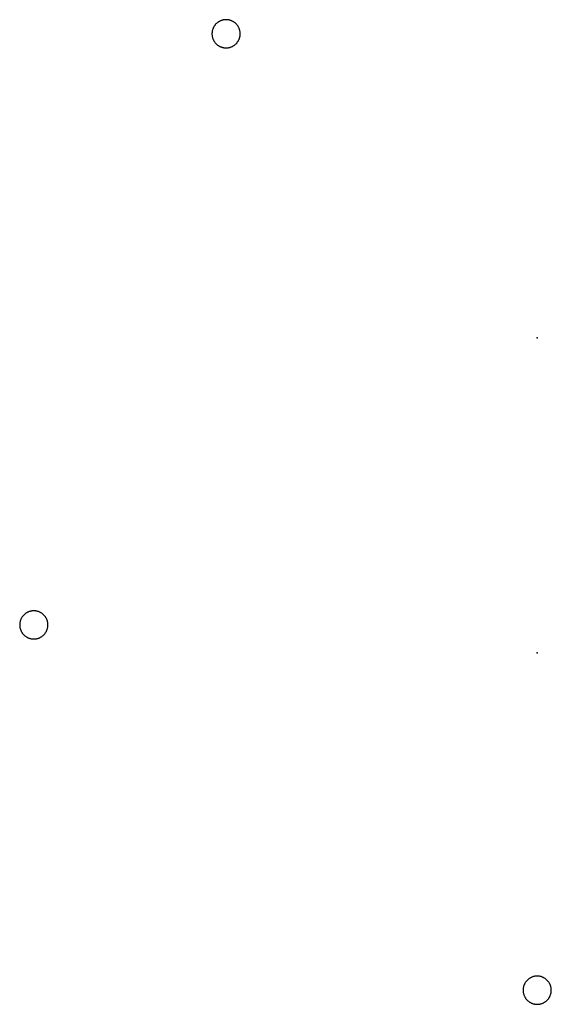
# Model space of a CAD drawing. Units: inches. Extents: x -12.6 to 12.6, y -13.2 to 10.8.
# Drawn here: x -12.6 to 0.3, y -13.2 to 10.8 of the extents above; entities that cross this region are included whole.
import ezdxf

# ---------------------------------------------------------------- set-up
doc = ezdxf.new("R2010")
doc.units = ezdxf.units.IN
doc.header["$LTSCALE"] = 0.03937
doc.header["$MEASUREMENT"] = 0
doc.layers.add('5 star - armless', color=7, linetype='Continuous')

msp = doc.modelspace()

# ---------------------------------------------------------------- linework, layer by layer
at = {"layer": '5 star - armless'}
for p, q in [((-7.896, 10.578, 2.56), (-7.9, 10.567, 2.56)), ((-7.89, 10.589, 2.56), (-7.896, 10.578, 2.56)), ((-7.885, 10.6, 2.56), (-7.89, 10.589, 2.56)), ((-7.879, 10.61, 2.56), (-7.885, 10.6, 2.56)), ((-7.873, 10.62, 2.56), (-7.879, 10.61, 2.56)), ((-7.866, 10.63, 2.56), (-7.873, 10.62, 2.56)), ((-7.859, 10.64, 2.56), (-7.866, 10.63, 2.56)), ((-7.852, 10.649, 2.56), (-7.859, 10.64, 2.56)), ((-7.845, 10.659, 2.56), (-7.852, 10.649, 2.56)), ((-7.837, 10.668, 2.56), (-7.845, 10.659, 2.56)), ((-7.829, 10.676, 2.56), (-7.837, 10.668, 2.56)), ((-7.82, 10.685, 2.56), (-7.829, 10.676, 2.56)), ((-7.811, 10.693, 2.56), (-7.82, 10.685, 2.56)), ((-7.802, 10.7, 2.56), (-7.811, 10.693, 2.56)), ((-7.793, 10.708, 2.56), (-7.802, 10.7, 2.56)), ((-7.784, 10.715, 2.56), (-7.793, 10.708, 2.56)), ((-7.774, 10.722, 2.56), (-7.784, 10.715, 2.56)), ((-7.764, 10.728, 2.56), (-7.774, 10.722, 2.56)), ((-7.753, 10.735, 2.56), (-7.764, 10.728, 2.56)), ((-7.743, 10.74, 2.56), (-7.753, 10.735, 2.56)), ((-7.732, 10.746, 2.56), (-7.743, 10.74, 2.56)), ((-7.722, 10.751, 2.56), (-7.732, 10.746, 2.56)), ((-7.711, 10.755, 2.56), (-7.722, 10.751, 2.56)), ((-7.699, 10.76, 2.56), (-7.711, 10.755, 2.56)), ((-7.688, 10.763, 2.56), (-7.699, 10.76, 2.56)), ((-7.677, 10.767, 2.56), (-7.688, 10.763, 2.56)), ((-7.665, 10.77, 2.56), (-7.677, 10.767, 2.56)), ((-7.654, 10.773, 2.56), (-7.665, 10.77, 2.56)), ((-7.642, 10.775, 2.56), (-7.654, 10.773, 2.56)), ((-7.63, 10.777, 2.56), (-7.642, 10.775, 2.56)), ((-7.618, 10.778, 2.56), (-7.63, 10.777, 2.56)), ((-7.606, 10.779, 2.56), (-7.618, 10.778, 2.56)), ((-7.594, 10.78, 2.56), (-7.606, 10.779, 2.56)), ((-7.582, 10.78, 2.56), (-7.594, 10.78, 2.56)), ((-7.57, 10.78, 2.56), (-7.582, 10.78, 2.56)), ((-7.559, 10.779, 2.56), (-7.57, 10.78, 2.56)), ((-7.547, 10.778, 2.56), (-7.559, 10.779, 2.56)), ((-7.535, 10.777, 2.56), (-7.547, 10.778, 2.56)), ((-7.523, 10.775, 2.56), (-7.535, 10.777, 2.56)), ((-7.511, 10.773, 2.56), (-7.523, 10.775, 2.56)), ((-7.5, 10.77, 2.56), (-7.511, 10.773, 2.56)), ((-7.488, 10.767, 2.56), (-7.5, 10.77, 2.56)), ((-7.477, 10.763, 2.56), (-7.488, 10.767, 2.56)), ((-7.465, 10.76, 2.56), (-7.477, 10.763, 2.56)), ((-7.454, 10.755, 2.56), (-7.465, 10.76, 2.56)), ((-7.443, 10.751, 2.56), (-7.454, 10.755, 2.56)), ((-7.433, 10.746, 2.56), (-7.443, 10.751, 2.56)), ((-7.422, 10.74, 2.56), (-7.433, 10.746, 2.56)), ((-7.411, 10.735, 2.56), (-7.422, 10.74, 2.56)), ((-7.401, 10.728, 2.56), (-7.411, 10.735, 2.56)), ((-7.391, 10.722, 2.56), (-7.401, 10.728, 2.56)), ((-7.381, 10.715, 2.56), (-7.391, 10.722, 2.56)), ((-7.372, 10.708, 2.56), (-7.381, 10.715, 2.56)), ((-7.362, 10.7, 2.56), (-7.372, 10.708, 2.56)), ((-7.353, 10.693, 2.56), (-7.362, 10.7, 2.56)), ((-7.345, 10.685, 2.56), (-7.353, 10.693, 2.56)), ((-7.336, 10.676, 2.56), (-7.345, 10.685, 2.56)), ((-7.328, 10.668, 2.56), (-7.336, 10.676, 2.56)), ((-7.32, 10.659, 2.56), (-7.328, 10.668, 2.56)), ((-7.313, 10.649, 2.56), (-7.32, 10.659, 2.56)), ((-7.305, 10.64, 2.56), (-7.313, 10.649, 2.56)), ((-7.298, 10.63, 2.56), (-7.305, 10.64, 2.56)), ((-7.292, 10.62, 2.56), (-7.298, 10.63, 2.56)), ((-7.286, 10.61, 2.56), (-7.292, 10.62, 2.56)), ((-7.28, 10.6, 2.56), (-7.286, 10.61, 2.56)), ((-7.274, 10.589, 2.56), (-7.28, 10.6, 2.56)), ((-7.269, 10.578, 2.56), (-7.274, 10.589, 2.56)), ((-7.265, 10.567, 2.56), (-7.269, 10.578, 2.56)), ((-7.925, 10.463, 2.56), (-7.926, 10.451, 2.56)), ((-7.926, 10.451, 2.56), (-7.926, 10.439, 2.56)), ((-7.926, 10.439, 2.56), (-7.926, 10.427, 2.56)), ((-7.926, 10.427, 2.56), (-7.926, 10.415, 2.56)), ((-7.926, 10.415, 2.56), (-7.925, 10.404, 2.56)), ((-7.924, 10.475, 2.56), (-7.925, 10.463, 2.56)), ((-7.925, 10.404, 2.56), (-7.923, 10.392, 2.56)), ((-7.922, 10.487, 2.56), (-7.924, 10.475, 2.56)), ((-7.923, 10.392, 2.56), (-7.922, 10.38, 2.56)), ((-7.92, 10.499, 2.56), (-7.922, 10.487, 2.56)), ((-7.922, 10.38, 2.56), (-7.919, 10.368, 2.56)), ((-7.918, 10.51, 2.56), (-7.92, 10.499, 2.56)), ((-7.919, 10.368, 2.56), (-7.917, 10.357, 2.56)), ((-7.915, 10.522, 2.56), (-7.918, 10.51, 2.56)), ((-7.917, 10.357, 2.56), (-7.914, 10.345, 2.56)), ((-7.912, 10.533, 2.56), (-7.915, 10.522, 2.56)), ((-7.914, 10.345, 2.56), (-7.91, 10.334, 2.56)), ((-7.909, 10.545, 2.56), (-7.912, 10.533, 2.56)), ((-7.91, 10.334, 2.56), (-7.907, 10.322, 2.56)), ((-7.905, 10.556, 2.56), (-7.909, 10.545, 2.56)), ((-7.9, 10.567, 2.56), (-7.905, 10.556, 2.56)), ((-7.26, 10.556, 2.56), (-7.265, 10.567, 2.56)), ((-7.256, 10.545, 2.56), (-7.26, 10.556, 2.56)), ((-7.258, 10.322, 2.56), (-7.254, 10.334, 2.56)), ((-7.253, 10.533, 2.56), (-7.256, 10.545, 2.56)), ((-7.254, 10.334, 2.56), (-7.251, 10.345, 2.56)), ((-7.25, 10.522, 2.56), (-7.253, 10.533, 2.56)), ((-7.251, 10.345, 2.56), (-7.248, 10.357, 2.56)), ((-7.247, 10.51, 2.56), (-7.25, 10.522, 2.56)), ((-7.248, 10.357, 2.56), (-7.246, 10.368, 2.56)), ((-7.244, 10.499, 2.56), (-7.247, 10.51, 2.56)), ((-7.246, 10.368, 2.56), (-7.243, 10.38, 2.56)), ((-7.242, 10.487, 2.56), (-7.244, 10.499, 2.56)), ((-7.243, 10.38, 2.56), (-7.242, 10.392, 2.56)), ((-7.241, 10.475, 2.56), (-7.242, 10.487, 2.56)), ((-7.242, 10.392, 2.56), (-7.24, 10.404, 2.56)), ((-7.24, 10.463, 2.56), (-7.241, 10.475, 2.56)), ((-7.239, 10.451, 2.56), (-7.24, 10.463, 2.56)), ((-7.24, 10.404, 2.56), (-7.239, 10.415, 2.56)), ((-7.239, 10.439, 2.56), (-7.239, 10.451, 2.56)), ((-7.239, 10.427, 2.56), (-7.239, 10.439, 2.56)), ((-7.239, 10.415, 2.56), (-7.239, 10.427, 2.56)), ((-7.907, 10.322, 2.56), (-7.903, 10.311, 2.56)), ((-7.903, 10.311, 2.56), (-7.898, 10.3, 2.56)), ((-7.898, 10.3, 2.56), (-7.893, 10.289, 2.56)), ((-7.893, 10.289, 2.56), (-7.888, 10.278, 2.56)), ((-7.888, 10.278, 2.56), (-7.882, 10.268, 2.56)), ((-7.882, 10.268, 2.56), (-7.876, 10.258, 2.56)), ((-7.876, 10.258, 2.56), (-7.87, 10.248, 2.56)), ((-7.87, 10.248, 2.56), (-7.863, 10.238, 2.56)), ((-7.863, 10.238, 2.56), (-7.856, 10.228, 2.56)), ((-7.856, 10.228, 2.56), (-7.849, 10.219, 2.56)), ((-7.849, 10.219, 2.56), (-7.841, 10.21, 2.56)), ((-7.841, 10.21, 2.56), (-7.833, 10.201, 2.56)), ((-7.833, 10.201, 2.56), (-7.824, 10.192, 2.56)), ((-7.824, 10.192, 2.56), (-7.816, 10.184, 2.56)), ((-7.816, 10.184, 2.56), (-7.807, 10.176, 2.56)), ((-7.807, 10.176, 2.56), (-7.798, 10.168, 2.56)), ((-7.798, 10.168, 2.56), (-7.788, 10.161, 2.56)), ((-7.788, 10.161, 2.56), (-7.779, 10.154, 2.56)), ((-7.779, 10.154, 2.56), (-7.769, 10.147, 2.56)), ((-7.769, 10.147, 2.56), (-7.759, 10.141, 2.56)), ((-7.759, 10.141, 2.56), (-7.748, 10.135, 2.56)), ((-7.748, 10.135, 2.56), (-7.738, 10.13, 2.56)), ((-7.738, 10.13, 2.56), (-7.727, 10.124, 2.56)), ((-7.727, 10.124, 2.56), (-7.716, 10.12, 2.56)), ((-7.716, 10.12, 2.56), (-7.705, 10.115, 2.56)), ((-7.705, 10.115, 2.56), (-7.694, 10.111, 2.56)), ((-7.694, 10.111, 2.56), (-7.682, 10.107, 2.56)), ((-7.682, 10.107, 2.56), (-7.671, 10.104, 2.56)), ((-7.671, 10.104, 2.56), (-7.659, 10.101, 2.56)), ((-7.659, 10.101, 2.56), (-7.648, 10.099, 2.56)), ((-7.648, 10.099, 2.56), (-7.636, 10.097, 2.56)), ((-7.636, 10.097, 2.56), (-7.624, 10.095, 2.56)), ((-7.624, 10.095, 2.56), (-7.612, 10.094, 2.56)), ((-7.612, 10.094, 2.56), (-7.6, 10.093, 2.56)), ((-7.6, 10.093, 2.56), (-7.588, 10.093, 2.56)), ((-7.588, 10.093, 2.56), (-7.576, 10.093, 2.56)), ((-7.576, 10.093, 2.56), (-7.565, 10.093, 2.56)), ((-7.565, 10.093, 2.56), (-7.553, 10.094, 2.56)), ((-7.553, 10.094, 2.56), (-7.541, 10.095, 2.56)), ((-7.541, 10.095, 2.56), (-7.529, 10.097, 2.56)), ((-7.529, 10.097, 2.56), (-7.517, 10.099, 2.56)), ((-7.517, 10.099, 2.56), (-7.506, 10.101, 2.56)), ((-7.506, 10.101, 2.56), (-7.494, 10.104, 2.56)), ((-7.494, 10.104, 2.56), (-7.482, 10.107, 2.56)), ((-7.482, 10.107, 2.56), (-7.471, 10.111, 2.56)), ((-7.471, 10.111, 2.56), (-7.46, 10.115, 2.56)), ((-7.46, 10.115, 2.56), (-7.449, 10.12, 2.56)), ((-7.449, 10.12, 2.56), (-7.438, 10.124, 2.56)), ((-7.438, 10.124, 2.56), (-7.427, 10.13, 2.56)), ((-7.427, 10.13, 2.56), (-7.417, 10.135, 2.56)), ((-7.417, 10.135, 2.56), (-7.406, 10.141, 2.56)), ((-7.406, 10.141, 2.56), (-7.396, 10.147, 2.56)), ((-7.396, 10.147, 2.56), (-7.386, 10.154, 2.56)), ((-7.386, 10.154, 2.56), (-7.377, 10.161, 2.56)), ((-7.377, 10.161, 2.56), (-7.367, 10.168, 2.56)), ((-7.367, 10.168, 2.56), (-7.358, 10.176, 2.56)), ((-7.358, 10.176, 2.56), (-7.349, 10.184, 2.56)), ((-7.349, 10.184, 2.56), (-7.34, 10.192, 2.56)), ((-7.34, 10.192, 2.56), (-7.332, 10.201, 2.56)), ((-7.332, 10.201, 2.56), (-7.324, 10.21, 2.56)), ((-7.324, 10.21, 2.56), (-7.316, 10.219, 2.56)), ((-7.316, 10.219, 2.56), (-7.309, 10.228, 2.56)), ((-7.309, 10.228, 2.56), (-7.302, 10.238, 2.56)), ((-7.302, 10.238, 2.56), (-7.295, 10.248, 2.56)), ((-7.295, 10.248, 2.56), (-7.289, 10.258, 2.56)), ((-7.289, 10.258, 2.56), (-7.283, 10.268, 2.56)), ((-7.283, 10.268, 2.56), (-7.277, 10.278, 2.56)), ((-7.277, 10.278, 2.56), (-7.272, 10.289, 2.56)), ((-7.272, 10.289, 2.56), (-7.267, 10.3, 2.56)), ((-7.267, 10.3, 2.56), (-7.262, 10.311, 2.56)), ((-7.262, 10.311, 2.56), (-7.258, 10.322, 2.56)), ((-12.577, -3.834, 2.56), (-12.582, -3.845, 2.56)), ((-12.571, -3.823, 2.56), (-12.577, -3.834, 2.56)), ((-12.565, -3.813, 2.56), (-12.571, -3.823, 2.56)), ((-12.559, -3.803, 2.56), (-12.565, -3.813, 2.56)), ((-12.553, -3.793, 2.56), (-12.559, -3.803, 2.56)), ((-12.546, -3.783, 2.56), (-12.553, -3.793, 2.56)), ((-12.538, -3.773, 2.56), (-12.546, -3.783, 2.56)), ((-12.531, -3.764, 2.56), (-12.538, -3.773, 2.56)), ((-12.523, -3.755, 2.56), (-12.531, -3.764, 2.56)), ((-12.515, -3.746, 2.56), (-12.523, -3.755, 2.56)), ((-12.506, -3.738, 2.56), (-12.515, -3.746, 2.56)), ((-12.498, -3.73, 2.56), (-12.506, -3.738, 2.56)), ((-12.489, -3.722, 2.56), (-12.498, -3.73, 2.56)), ((-12.479, -3.715, 2.56), (-12.489, -3.722, 2.56)), ((-12.47, -3.708, 2.56), (-12.479, -3.715, 2.56)), ((-12.46, -3.701, 2.56), (-12.47, -3.708, 2.56)), ((-12.45, -3.694, 2.56), (-12.46, -3.701, 2.56)), ((-12.44, -3.688, 2.56), (-12.45, -3.694, 2.56)), ((-12.429, -3.682, 2.56), (-12.44, -3.688, 2.56)), ((-12.419, -3.677, 2.56), (-12.429, -3.682, 2.56)), ((-12.408, -3.672, 2.56), (-12.419, -3.677, 2.56)), ((-12.397, -3.667, 2.56), (-12.408, -3.672, 2.56)), ((-12.386, -3.663, 2.56), (-12.397, -3.667, 2.56)), ((-12.374, -3.659, 2.56), (-12.386, -3.663, 2.56)), ((-12.363, -3.656, 2.56), (-12.374, -3.659, 2.56)), ((-12.351, -3.653, 2.56), (-12.363, -3.656, 2.56)), ((-12.34, -3.65, 2.56), (-12.351, -3.653, 2.56)), ((-12.328, -3.648, 2.56), (-12.34, -3.65, 2.56)), ((-12.316, -3.646, 2.56), (-12.328, -3.648, 2.56)), ((-12.304, -3.644, 2.56), (-12.316, -3.646, 2.56)), ((-12.292, -3.643, 2.56), (-12.304, -3.644, 2.56)), ((-12.281, -3.643, 2.56), (-12.292, -3.643, 2.56)), ((-12.269, -3.643, 2.56), (-12.281, -3.643, 2.56)), ((-12.257, -3.643, 2.56), (-12.269, -3.643, 2.56)), ((-12.245, -3.643, 2.56), (-12.257, -3.643, 2.56)), ((-12.233, -3.644, 2.56), (-12.245, -3.643, 2.56)), ((-12.221, -3.646, 2.56), (-12.233, -3.644, 2.56)), ((-12.209, -3.648, 2.56), (-12.221, -3.646, 2.56)), ((-12.198, -3.65, 2.56), (-12.209, -3.648, 2.56)), ((-12.186, -3.653, 2.56), (-12.198, -3.65, 2.56)), ((-12.174, -3.656, 2.56), (-12.186, -3.653, 2.56)), ((-12.163, -3.659, 2.56), (-12.174, -3.656, 2.56)), ((-12.152, -3.663, 2.56), (-12.163, -3.659, 2.56)), ((-12.141, -3.667, 2.56), (-12.152, -3.663, 2.56)), ((-12.13, -3.672, 2.56), (-12.141, -3.667, 2.56)), ((-12.119, -3.677, 2.56), (-12.13, -3.672, 2.56)), ((-12.108, -3.682, 2.56), (-12.119, -3.677, 2.56)), ((-12.098, -3.688, 2.56), (-12.108, -3.682, 2.56)), ((-12.087, -3.694, 2.56), (-12.098, -3.688, 2.56)), ((-12.077, -3.701, 2.56), (-12.087, -3.694, 2.56)), ((-12.068, -3.708, 2.56), (-12.077, -3.701, 2.56)), ((-12.058, -3.715, 2.56), (-12.068, -3.708, 2.56)), ((-12.049, -3.722, 2.56), (-12.058, -3.715, 2.56)), ((-12.04, -3.73, 2.56), (-12.049, -3.722, 2.56)), ((-12.031, -3.738, 2.56), (-12.04, -3.73, 2.56)), ((-12.022, -3.746, 2.56), (-12.031, -3.738, 2.56)), ((-12.014, -3.755, 2.56), (-12.022, -3.746, 2.56)), ((-12.006, -3.764, 2.56), (-12.014, -3.755, 2.56)), ((-11.999, -3.773, 2.56), (-12.006, -3.764, 2.56)), ((-11.992, -3.783, 2.56), (-11.999, -3.773, 2.56)), ((-11.985, -3.793, 2.56), (-11.992, -3.783, 2.56)), ((-11.978, -3.803, 2.56), (-11.985, -3.793, 2.56)), ((-11.972, -3.813, 2.56), (-11.978, -3.803, 2.56)), ((-11.966, -3.823, 2.56), (-11.972, -3.813, 2.56)), ((-11.961, -3.834, 2.56), (-11.966, -3.823, 2.56)), ((-11.955, -3.845, 2.56), (-11.961, -3.834, 2.56)), ((-12.611, -3.959, 2.56), (-12.612, -3.971, 2.56)), ((-12.612, -3.971, 2.56), (-12.612, -3.983, 2.56)), ((-12.612, -3.983, 2.56), (-12.612, -3.995, 2.56)), ((-12.612, -3.995, 2.56), (-12.612, -4.007, 2.56)), ((-12.612, -4.007, 2.56), (-12.611, -4.019, 2.56)), ((-12.61, -3.948, 2.56), (-12.611, -3.959, 2.56)), ((-12.611, -4.019, 2.56), (-12.609, -4.031, 2.56)), ((-12.609, -3.936, 2.56), (-12.61, -3.948, 2.56)), ((-12.607, -3.924, 2.56), (-12.609, -3.936, 2.56)), ((-12.609, -4.031, 2.56), (-12.608, -4.043, 2.56)), ((-12.608, -4.043, 2.56), (-12.606, -4.054, 2.56)), ((-12.604, -3.912, 2.56), (-12.607, -3.924, 2.56)), ((-12.606, -4.054, 2.56), (-12.603, -4.066, 2.56)), ((-12.602, -3.901, 2.56), (-12.604, -3.912, 2.56)), ((-12.603, -4.066, 2.56), (-12.6, -4.078, 2.56)), ((-12.598, -3.889, 2.56), (-12.602, -3.901, 2.56)), ((-12.6, -4.078, 2.56), (-12.597, -4.089, 2.56)), ((-12.595, -3.878, 2.56), (-12.598, -3.889, 2.56)), ((-12.591, -3.867, 2.56), (-12.595, -3.878, 2.56)), ((-12.586, -3.855, 2.56), (-12.591, -3.867, 2.56)), ((-12.582, -3.845, 2.56), (-12.586, -3.855, 2.56)), ((-11.951, -3.855, 2.56), (-11.955, -3.845, 2.56)), ((-11.946, -3.867, 2.56), (-11.951, -3.855, 2.56)), ((-11.942, -3.878, 2.56), (-11.946, -3.867, 2.56)), ((-11.939, -3.889, 2.56), (-11.942, -3.878, 2.56)), ((-11.941, -4.089, 2.56), (-11.937, -4.078, 2.56)), ((-11.936, -3.901, 2.56), (-11.939, -3.889, 2.56)), ((-11.937, -4.078, 2.56), (-11.934, -4.066, 2.56)), ((-11.933, -3.912, 2.56), (-11.936, -3.901, 2.56)), ((-11.934, -4.066, 2.56), (-11.932, -4.054, 2.56)), ((-11.931, -3.924, 2.56), (-11.933, -3.912, 2.56)), ((-11.932, -4.054, 2.56), (-11.93, -4.043, 2.56)), ((-11.929, -3.936, 2.56), (-11.931, -3.924, 2.56)), ((-11.93, -4.043, 2.56), (-11.928, -4.031, 2.56)), ((-11.927, -3.948, 2.56), (-11.929, -3.936, 2.56)), ((-11.928, -4.031, 2.56), (-11.926, -4.019, 2.56)), ((-11.926, -3.959, 2.56), (-11.927, -3.948, 2.56)), ((-11.925, -3.971, 2.56), (-11.926, -3.959, 2.56)), ((-11.926, -4.007, 2.56), (-11.925, -3.995, 2.56)), ((-11.926, -4.019, 2.56), (-11.926, -4.007, 2.56)), ((-11.925, -3.983, 2.56), (-11.925, -3.971, 2.56)), ((-11.925, -3.995, 2.56), (-11.925, -3.983, 2.56)), ((-12.597, -4.089, 2.56), (-12.593, -4.1, 2.56)), ((-12.593, -4.1, 2.56), (-12.589, -4.112, 2.56)), ((-12.589, -4.112, 2.56), (-12.584, -4.123, 2.56)), ((-12.584, -4.123, 2.56), (-12.579, -4.134, 2.56)), ((-12.579, -4.134, 2.56), (-12.574, -4.144, 2.56)), ((-12.574, -4.144, 2.56), (-12.568, -4.155, 2.56)), ((-12.568, -4.155, 2.56), (-12.562, -4.165, 2.56)), ((-12.562, -4.165, 2.56), (-12.556, -4.175, 2.56)), ((-12.556, -4.175, 2.56), (-12.549, -4.185, 2.56)), ((-12.549, -4.185, 2.56), (-12.542, -4.195, 2.56)), ((-12.542, -4.195, 2.56), (-12.535, -4.204, 2.56)), ((-12.535, -4.204, 2.56), (-12.527, -4.213, 2.56)), ((-12.527, -4.213, 2.56), (-12.519, -4.222, 2.56)), ((-12.519, -4.222, 2.56), (-12.511, -4.23, 2.56)), ((-12.511, -4.23, 2.56), (-12.502, -4.239, 2.56)), ((-12.502, -4.239, 2.56), (-12.493, -4.247, 2.56)), ((-12.493, -4.247, 2.56), (-12.484, -4.254, 2.56)), ((-12.484, -4.254, 2.56), (-12.475, -4.262, 2.56)), ((-12.475, -4.262, 2.56), (-12.465, -4.269, 2.56)), ((-12.465, -4.269, 2.56), (-12.455, -4.275, 2.56)), ((-12.455, -4.275, 2.56), (-12.445, -4.281, 2.56)), ((-12.445, -4.281, 2.56), (-12.434, -4.287, 2.56)), ((-12.434, -4.287, 2.56), (-12.424, -4.293, 2.56)), ((-12.424, -4.293, 2.56), (-12.413, -4.298, 2.56)), ((-12.413, -4.298, 2.56), (-12.402, -4.303, 2.56)), ((-12.402, -4.303, 2.56), (-12.391, -4.307, 2.56)), ((-12.391, -4.307, 2.56), (-12.38, -4.312, 2.56)), ((-12.38, -4.312, 2.56), (-12.369, -4.315, 2.56)), ((-12.369, -4.315, 2.56), (-12.357, -4.318, 2.56)), ((-12.357, -4.318, 2.56), (-12.346, -4.321, 2.56)), ((-12.346, -4.321, 2.56), (-12.334, -4.324, 2.56)), ((-12.334, -4.324, 2.56), (-12.322, -4.326, 2.56)), ((-12.215, -4.326, 2.56), (-12.203, -4.324, 2.56)), ((-12.203, -4.324, 2.56), (-12.192, -4.321, 2.56)), ((-12.192, -4.321, 2.56), (-12.18, -4.318, 2.56)), ((-12.18, -4.318, 2.56), (-12.169, -4.315, 2.56)), ((-12.169, -4.315, 2.56), (-12.157, -4.312, 2.56)), ((-12.157, -4.312, 2.56), (-12.146, -4.307, 2.56)), ((-12.146, -4.307, 2.56), (-12.135, -4.303, 2.56)), ((-12.135, -4.303, 2.56), (-12.124, -4.298, 2.56)), ((-12.124, -4.298, 2.56), (-12.113, -4.293, 2.56)), ((-12.113, -4.293, 2.56), (-12.103, -4.287, 2.56)), ((-12.103, -4.287, 2.56), (-12.092, -4.281, 2.56)), ((-12.092, -4.281, 2.56), (-12.082, -4.275, 2.56)), ((-12.082, -4.275, 2.56), (-12.072, -4.269, 2.56)), ((-12.072, -4.269, 2.56), (-12.063, -4.262, 2.56)), ((-12.063, -4.262, 2.56), (-12.053, -4.254, 2.56)), ((-12.053, -4.254, 2.56), (-12.044, -4.247, 2.56)), ((-12.044, -4.247, 2.56), (-12.035, -4.239, 2.56)), ((-12.035, -4.239, 2.56), (-12.027, -4.23, 2.56)), ((-12.027, -4.23, 2.56), (-12.018, -4.222, 2.56)), ((-12.018, -4.222, 2.56), (-12.01, -4.213, 2.56)), ((-12.01, -4.213, 2.56), (-12.003, -4.204, 2.56)), ((-12.003, -4.204, 2.56), (-11.995, -4.195, 2.56)), ((-11.995, -4.195, 2.56), (-11.988, -4.185, 2.56)), ((-11.988, -4.185, 2.56), (-11.981, -4.175, 2.56)), ((-11.981, -4.175, 2.56), (-11.975, -4.165, 2.56)), ((-11.975, -4.165, 2.56), (-11.969, -4.155, 2.56)), ((-11.969, -4.155, 2.56), (-11.963, -4.144, 2.56)), ((-11.963, -4.144, 2.56), (-11.958, -4.134, 2.56)), ((-11.958, -4.134, 2.56), (-11.953, -4.123, 2.56)), ((-11.953, -4.123, 2.56), (-11.949, -4.112, 2.56)), ((-11.949, -4.112, 2.56), (-11.944, -4.1, 2.56)), ((-11.944, -4.1, 2.56), (-11.941, -4.089, 2.56)), ((-12.322, -4.326, 2.56), (-12.31, -4.328, 2.56)), ((-12.31, -4.328, 2.56), (-12.298, -4.329, 2.56)), ((-12.298, -4.329, 2.56), (-12.287, -4.33, 2.56)), ((-12.287, -4.33, 2.56), (-12.275, -4.33, 2.56)), ((-12.275, -4.33, 2.56), (-12.263, -4.33, 2.56)), ((-12.263, -4.33, 2.56), (-12.251, -4.33, 2.56)), ((-12.251, -4.33, 2.56), (-12.239, -4.329, 2.56)), ((-12.239, -4.329, 2.56), (-12.227, -4.328, 2.56)), ((-12.227, -4.328, 2.56), (-12.215, -4.326, 2.56)), ((-0.297, -12.726, 2.56), (-0.303, -12.737, 2.56)), ((-0.29, -12.716, 2.56), (-0.297, -12.726, 2.56)), ((-0.284, -12.706, 2.56), (-0.29, -12.716, 2.56)), ((-0.277, -12.697, 2.56), (-0.284, -12.706, 2.56)), ((-0.27, -12.687, 2.56), (-0.277, -12.697, 2.56)), ((-0.262, -12.678, 2.56), (-0.27, -12.687, 2.56)), ((-0.254, -12.669, 2.56), (-0.262, -12.678, 2.56)), ((-0.246, -12.66, 2.56), (-0.254, -12.669, 2.56)), ((-0.238, -12.652, 2.56), (-0.246, -12.66, 2.56)), ((-0.229, -12.644, 2.56), (-0.238, -12.652, 2.56)), ((-0.22, -12.636, 2.56), (-0.229, -12.644, 2.56)), ((-0.211, -12.628, 2.56), (-0.22, -12.636, 2.56)), ((-0.201, -12.621, 2.56), (-0.211, -12.628, 2.56)), ((-0.191, -12.614, 2.56), (-0.201, -12.621, 2.56)), ((-0.181, -12.608, 2.56), (-0.191, -12.614, 2.56)), ((-0.171, -12.602, 2.56), (-0.181, -12.608, 2.56)), ((-0.161, -12.596, 2.56), (-0.171, -12.602, 2.56)), ((-0.15, -12.591, 2.56), (-0.161, -12.596, 2.56)), ((-0.139, -12.586, 2.56), (-0.15, -12.591, 2.56)), ((-0.128, -12.581, 2.56), (-0.139, -12.586, 2.56)), ((-0.117, -12.577, 2.56), (-0.128, -12.581, 2.56)), ((-0.106, -12.573, 2.56), (-0.117, -12.577, 2.56)), ((-0.094, -12.569, 2.56), (-0.106, -12.573, 2.56)), ((-0.083, -12.566, 2.56), (-0.094, -12.569, 2.56)), ((-0.071, -12.564, 2.56), (-0.083, -12.566, 2.56)), ((-0.059, -12.561, 2.56), (-0.071, -12.564, 2.56)), ((-0.048, -12.56, 2.56), (-0.059, -12.561, 2.56)), ((-0.036, -12.558, 2.56), (-0.048, -12.56, 2.56)), ((-0.024, -12.557, 2.56), (-0.036, -12.558, 2.56)), ((-0.012, -12.556, 2.56), (-0.024, -12.557, 2.56)), ((0, -12.556, 2.56), (-0.012, -12.556, 2.56)), ((0.012, -12.556, 2.56), (0, -12.556, 2.56)), ((0.024, -12.557, 2.56), (0.012, -12.556, 2.56)), ((0.036, -12.558, 2.56), (0.024, -12.557, 2.56)), ((0.048, -12.56, 2.56), (0.036, -12.558, 2.56)), ((0.059, -12.561, 2.56), (0.048, -12.56, 2.56)), ((0.071, -12.564, 2.56), (0.059, -12.561, 2.56)), ((0.083, -12.566, 2.56), (0.071, -12.564, 2.56)), ((0.094, -12.569, 2.56), (0.083, -12.566, 2.56)), ((0.106, -12.573, 2.56), (0.094, -12.569, 2.56)), ((0.117, -12.577, 2.56), (0.106, -12.573, 2.56)), ((0.128, -12.581, 2.56), (0.117, -12.577, 2.56)), ((0.139, -12.586, 2.56), (0.128, -12.581, 2.56)), ((0.15, -12.591, 2.56), (0.139, -12.586, 2.56)), ((0.161, -12.596, 2.56), (0.15, -12.591, 2.56)), ((0.171, -12.602, 2.56), (0.161, -12.596, 2.56)), ((0.181, -12.608, 2.56), (0.171, -12.602, 2.56)), ((0.191, -12.614, 2.56), (0.181, -12.608, 2.56)), ((0.201, -12.621, 2.56), (0.191, -12.614, 2.56)), ((0.211, -12.628, 2.56), (0.201, -12.621, 2.56)), ((0.22, -12.636, 2.56), (0.211, -12.628, 2.56)), ((0.229, -12.644, 2.56), (0.22, -12.636, 2.56)), ((0.238, -12.652, 2.56), (0.229, -12.644, 2.56)), ((0.246, -12.66, 2.56), (0.238, -12.652, 2.56)), ((0.254, -12.669, 2.56), (0.246, -12.66, 2.56)), ((0.262, -12.678, 2.56), (0.254, -12.669, 2.56)), ((0.27, -12.687, 2.56), (0.262, -12.678, 2.56)), ((0.277, -12.697, 2.56), (0.27, -12.687, 2.56)), ((0.284, -12.706, 2.56), (0.277, -12.697, 2.56)), ((0.29, -12.716, 2.56), (0.284, -12.706, 2.56)), ((0.297, -12.726, 2.56), (0.29, -12.716, 2.56)), ((0.303, -12.737, 2.56), (0.297, -12.726, 2.56)), ((-0.343, -12.885, 2.56), (-0.344, -12.897, 2.56)), ((-0.344, -12.897, 2.56), (-0.344, -12.909, 2.56)), ((-0.344, -12.909, 2.56), (-0.343, -12.921, 2.56)), ((-0.342, -12.861, 2.56), (-0.343, -12.873, 2.56)), ((-0.343, -12.873, 2.56), (-0.343, -12.885, 2.56)), ((-0.343, -12.921, 2.56), (-0.342, -12.933, 2.56)), ((-0.34, -12.849, 2.56), (-0.342, -12.861, 2.56)), ((-0.342, -12.933, 2.56), (-0.341, -12.945, 2.56)), ((-0.341, -12.945, 2.56), (-0.339, -12.956, 2.56)), ((-0.338, -12.838, 2.56), (-0.34, -12.849, 2.56)), ((-0.339, -12.956, 2.56), (-0.337, -12.968, 2.56)), ((-0.336, -12.826, 2.56), (-0.338, -12.838, 2.56)), ((-0.337, -12.968, 2.56), (-0.334, -12.98, 2.56)), ((-0.333, -12.814, 2.56), (-0.336, -12.826, 2.56)), ((-0.33, -12.803, 2.56), (-0.333, -12.814, 2.56)), ((-0.326, -12.792, 2.56), (-0.33, -12.803, 2.56)), ((-0.322, -12.78, 2.56), (-0.326, -12.792, 2.56)), ((-0.318, -12.769, 2.56), (-0.322, -12.78, 2.56)), ((-0.313, -12.758, 2.56), (-0.318, -12.769, 2.56)), ((-0.308, -12.747, 2.56), (-0.313, -12.758, 2.56)), ((-0.303, -12.737, 2.56), (-0.308, -12.747, 2.56)), ((0.308, -12.747, 2.56), (0.303, -12.737, 2.56)), ((0.313, -12.758, 2.56), (0.308, -12.747, 2.56)), ((0.318, -12.769, 2.56), (0.313, -12.758, 2.56)), ((0.322, -12.78, 2.56), (0.318, -12.769, 2.56)), ((0.326, -12.792, 2.56), (0.322, -12.78, 2.56)), ((0.33, -12.803, 2.56), (0.326, -12.792, 2.56)), ((0.333, -12.814, 2.56), (0.33, -12.803, 2.56)), ((0.336, -12.826, 2.56), (0.333, -12.814, 2.56)), ((0.334, -12.98, 2.56), (0.337, -12.968, 2.56)), ((0.338, -12.838, 2.56), (0.336, -12.826, 2.56)), ((0.337, -12.968, 2.56), (0.339, -12.956, 2.56)), ((0.34, -12.849, 2.56), (0.338, -12.838, 2.56)), ((0.339, -12.956, 2.56), (0.341, -12.945, 2.56)), ((0.342, -12.861, 2.56), (0.34, -12.849, 2.56)), ((0.341, -12.945, 2.56), (0.342, -12.933, 2.56)), ((0.343, -12.873, 2.56), (0.342, -12.861, 2.56)), ((0.342, -12.933, 2.56), (0.343, -12.921, 2.56)), ((0.343, -12.885, 2.56), (0.343, -12.873, 2.56)), ((0.344, -12.897, 2.56), (0.343, -12.885, 2.56)), ((0.343, -12.921, 2.56), (0.344, -12.909, 2.56)), ((0.344, -12.909, 2.56), (0.344, -12.897, 2.56)), ((-0.334, -12.98, 2.56), (-0.331, -12.991, 2.56)), ((-0.331, -12.991, 2.56), (-0.328, -13.003, 2.56)), ((-0.328, -13.003, 2.56), (-0.324, -13.014, 2.56)), ((-0.324, -13.014, 2.56), (-0.32, -13.025, 2.56)), ((-0.32, -13.025, 2.56), (-0.316, -13.036, 2.56)), ((-0.316, -13.036, 2.56), (-0.311, -13.047, 2.56)), ((-0.311, -13.047, 2.56), (-0.305, -13.058, 2.56)), ((-0.305, -13.058, 2.56), (-0.3, -13.068, 2.56)), ((-0.3, -13.068, 2.56), (-0.294, -13.079, 2.56)), ((-0.294, -13.079, 2.56), (-0.287, -13.089, 2.56)), ((-0.287, -13.089, 2.56), (-0.281, -13.099, 2.56)), ((-0.281, -13.099, 2.56), (-0.273, -13.108, 2.56)), ((-0.273, -13.108, 2.56), (-0.266, -13.118, 2.56)), ((-0.266, -13.118, 2.56), (-0.258, -13.127, 2.56)), ((-0.258, -13.127, 2.56), (-0.25, -13.136, 2.56)), ((-0.25, -13.136, 2.56), (-0.242, -13.144, 2.56)), ((-0.242, -13.144, 2.56), (-0.233, -13.152, 2.56)), ((-0.233, -13.152, 2.56), (-0.224, -13.16, 2.56)), ((-0.224, -13.16, 2.56), (-0.215, -13.168, 2.56)), ((-0.215, -13.168, 2.56), (-0.206, -13.175, 2.56)), ((-0.206, -13.175, 2.56), (-0.196, -13.182, 2.56)), ((-0.196, -13.182, 2.56), (-0.186, -13.189, 2.56)), ((-0.186, -13.189, 2.56), (-0.176, -13.195, 2.56)), ((-0.176, -13.195, 2.56), (-0.166, -13.201, 2.56)), ((-0.166, -13.201, 2.56), (-0.155, -13.207, 2.56)), ((-0.155, -13.207, 2.56), (-0.145, -13.212, 2.56)), ((-0.145, -13.212, 2.56), (-0.134, -13.217, 2.56)), ((0.134, -13.217, 2.56), (0.145, -13.212, 2.56)), ((0.145, -13.212, 2.56), (0.155, -13.207, 2.56)), ((0.155, -13.207, 2.56), (0.166, -13.201, 2.56)), ((0.166, -13.201, 2.56), (0.176, -13.195, 2.56)), ((0.176, -13.195, 2.56), (0.186, -13.189, 2.56)), ((0.186, -13.189, 2.56), (0.196, -13.182, 2.56)), ((0.196, -13.182, 2.56), (0.206, -13.175, 2.56)), ((0.206, -13.175, 2.56), (0.215, -13.168, 2.56)), ((0.215, -13.168, 2.56), (0.224, -13.16, 2.56)), ((0.224, -13.16, 2.56), (0.233, -13.152, 2.56)), ((0.233, -13.152, 2.56), (0.242, -13.144, 2.56)), ((0.242, -13.144, 2.56), (0.25, -13.136, 2.56)), ((0.25, -13.136, 2.56), (0.258, -13.127, 2.56)), ((0.258, -13.127, 2.56), (0.266, -13.118, 2.56)), ((0.266, -13.118, 2.56), (0.273, -13.108, 2.56)), ((0.273, -13.108, 2.56), (0.281, -13.099, 2.56)), ((0.281, -13.099, 2.56), (0.287, -13.089, 2.56)), ((0.287, -13.089, 2.56), (0.294, -13.079, 2.56)), ((0.294, -13.079, 2.56), (0.3, -13.068, 2.56)), ((0.3, -13.068, 2.56), (0.305, -13.058, 2.56)), ((0.305, -13.058, 2.56), (0.311, -13.047, 2.56)), ((0.311, -13.047, 2.56), (0.316, -13.036, 2.56)), ((0.316, -13.036, 2.56), (0.32, -13.025, 2.56)), ((0.32, -13.025, 2.56), (0.324, -13.014, 2.56)), ((0.324, -13.014, 2.56), (0.328, -13.003, 2.56)), ((0.328, -13.003, 2.56), (0.331, -12.991, 2.56)), ((0.331, -12.991, 2.56), (0.334, -12.98, 2.56)), ((-0.134, -13.217, 2.56), (-0.123, -13.221, 2.56)), ((-0.123, -13.221, 2.56), (-0.111, -13.225, 2.56)), ((-0.111, -13.225, 2.56), (-0.1, -13.229, 2.56)), ((-0.1, -13.229, 2.56), (-0.088, -13.232, 2.56)), ((-0.088, -13.232, 2.56), (-0.077, -13.235, 2.56)), ((-0.077, -13.235, 2.56), (-0.065, -13.238, 2.56)), ((-0.065, -13.238, 2.56), (-0.053, -13.24, 2.56)), ((-0.053, -13.24, 2.56), (-0.042, -13.241, 2.56)), ((-0.042, -13.241, 2.56), (-0.03, -13.242, 2.56)), ((-0.03, -13.242, 2.56), (-0.018, -13.243, 2.56)), ((-0.018, -13.243, 2.56), (-0.006, -13.244, 2.56)), ((-0.006, -13.244, 2.56), (0.006, -13.244, 2.56)), ((0.006, -13.244, 2.56), (0.018, -13.243, 2.56)), ((0.018, -13.243, 2.56), (0.03, -13.242, 2.56)), ((0.03, -13.242, 2.56), (0.042, -13.241, 2.56)), ((0.042, -13.241, 2.56), (0.053, -13.24, 2.56)), ((0.053, -13.24, 2.56), (0.065, -13.238, 2.56)), ((0.065, -13.238, 2.56), (0.077, -13.235, 2.56)), ((0.077, -13.235, 2.56), (0.088, -13.232, 2.56)), ((0.088, -13.232, 2.56), (0.1, -13.229, 2.56)), ((0.1, -13.229, 2.56), (0.111, -13.225, 2.56)), ((0.111, -13.225, 2.56), (0.123, -13.221, 2.56)), ((0.123, -13.221, 2.56), (0.134, -13.217, 2.56))]:
    msp.add_line(p, q, dxfattribs=at)
for p in [(0, 3.014, 14.207), (0, -4.67, 14.543)]:
    msp.add_point(p, dxfattribs=at)

doc.saveas('drawing.dxf')
